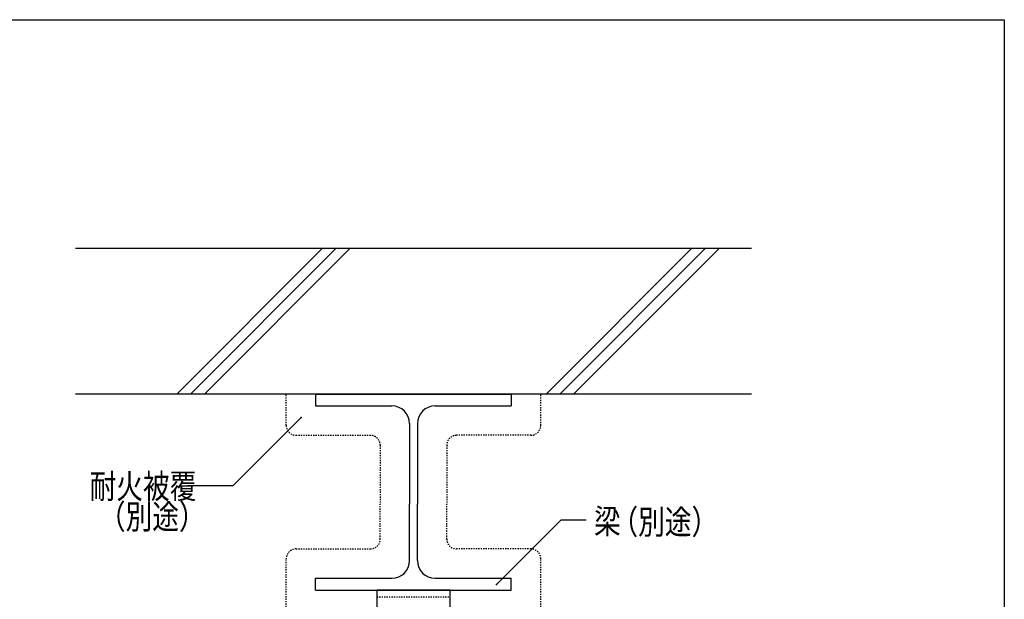
# Model space of a CAD drawing. Extents: x 1046 to 4896, y 808 to 3408.
# Drawn here: x 3890 to 4896, y 2816 to 3408 of the extents above; entities that cross this region are included whole.
import ezdxf

# ---------------------------------------------------------------- set-up
doc = ezdxf.new("R2010")
doc.units = 0
doc.header["$MEASUREMENT"] = 0
doc.linetypes.add('DASHED1', pattern=[2.5, 1.25, -1.25])
for name, color, linetype in [('_0-1_躯体', 7, 'CONTINUOUS'), ('_0-3_鋼材', 7, 'CONTINUOUS'), ('_0-4_その他資材', 7, 'CONTINUOUS'), ('_0-9_部材名__寸法', 7, 'CONTINUOUS'), ('_0-A_枠線', 7, 'CONTINUOUS')]:
    doc.layers.add(name, color=color, linetype=linetype)
doc.styles.get("Standard").update_dxf_attribs({"font": 'txt', "bigfont": 'bigfont.shx'})

msp = doc.modelspace()

# ---------------------------------------------------------------- linework, layer by layer
at = {"layer": '_0-1_躯体', "color": 3, "linetype": 'Continuous'}
for p, q in [((3947.3, 3174.6), (4638, 3174.6)), ((4199.7, 3174.6), (4050.7, 3025.6)), ((4213.8, 3174.6), (4064.9, 3025.6)), ((4228, 3174.6), (4079, 3025.6)), ((4577.2, 3174.6), (4428.2, 3025.6)), ((4591.3, 3174.6), (4442.3, 3025.6)), ((4605.4, 3174.6), (4456.4, 3025.6)), ((4638, 3025.6), (3947.3, 3025.6))]:
    msp.add_line(p, q, dxfattribs=at)
at = {"layer": '_0-3_鋼材', "color": 7, "linetype": 'Continuous'}
for p, q in [((4192.7, 3025.6), (4192.7, 3013.6)), ((4192.7, 3025.6), (4392.7, 3025.6)), ((4392.7, 3025.6), (4392.7, 3013.6)), ((4192.7, 3013.6), (4270.7, 3013.6)), ((4314.7, 3013.6), (4392.7, 3013.6)), ((4288.7, 2995.6), (4288.7, 2913.2)), ((4296.7, 2995.6), (4296.7, 2913.2)), ((4288.7, 2855.6), (4288.7, 2913.2)), ((4296.7, 2855.6), (4296.7, 2913.2)), ((4192.7, 2825.6), (4192.7, 2837.6)), ((4192.7, 2837.6), (4270.7, 2837.6)), ((4314.7, 2837.6), (4392.7, 2837.6)), ((4392.7, 2825.6), (4392.7, 2837.6)), ((4192.7, 2825.6), (4392.7, 2825.6)), ((4255.2, 2825.6), (4255.2, 2785.6)), ((4330.2, 2825.6), (4255.2, 2825.6)), ((4330.2, 2785.6), (4330.2, 2825.6))]:
    msp.add_line(p, q, dxfattribs=at)
at = {"layer": '_0-3_鋼材', "color": 7, "linetype": 'DASHED1'}
msp.add_line((4255.2, 2818.6), (4330.2, 2818.6), dxfattribs=at)
at = {"layer": '_0-3_鋼材', "color": 7, "linetype": 'Continuous'}
for centre, start, end in [((4270.7, 2995.6), 360, 90), ((4270.7, 2995.6), 360, 90), ((4314.7, 2995.6), 90, 180), ((4270.7, 2855.6), 270, 0), ((4270.7, 2855.6), 270, 0), ((4314.7, 2855.6), 180, 270)]:
    msp.add_arc(centre, 18, start, end, dxfattribs=at)
at = {"layer": '_0-4_その他資材', "color": 7, "linetype": 'DASHED1'}
for p, q in [((4162.7, 2993.6), (4162.7, 3025.6)), ((4422.7, 2993.6), (4422.7, 3025.6)), ((4172.7, 2983.6), (4248.7, 2983.6)), ((4412.7, 2983.6), (4336.7, 2983.6)), ((4258.7, 2973.6), (4258.7, 2913.2)), ((4326.7, 2973.6), (4326.7, 2913.2)), ((4258.7, 2877.6), (4258.7, 2913.2)), ((4326.7, 2877.6), (4326.7, 2913.2)), ((4172.7, 2867.6), (4248.7, 2867.6)), ((4412.7, 2867.6), (4336.7, 2867.6)), ((4162.7, 2805.6), (4162.7, 2857.6)), ((4422.7, 2805.6), (4422.7, 2857.6))]:
    msp.add_line(p, q, dxfattribs=at)
for centre, start, end in [((4172.7, 2993.6), 180, 270), ((4412.7, 2993.6), 270, 0), ((4248.7, 2973.6), 0, 90), ((4336.7, 2973.6), 90, 180), ((4248.7, 2877.6), 270, 0), ((4336.7, 2877.6), 180, 270), ((4172.7, 2857.6), 90, 180), ((4412.7, 2857.6), 0, 90)]:
    msp.add_arc(centre, 10, start, end, dxfattribs=at)
at = {"layer": '_0-9_部材名__寸法', "color": 7, "linetype": 'Continuous'}
for p, q in [((4177.8, 3001.7), (4108.1, 2932)), ((4108.1, 2932), (4061.9, 2932)), ((4377.6, 2831.2), (4443.8, 2897.4)), ((4443.8, 2897.4), (4469.1, 2897.4))]:
    msp.add_line(p, q, dxfattribs=at)
at = {"layer": '_0-9_部材名__寸法', "color": 7}
for p in [(4177.8, 3001.7), (4377.6, 2831.2)]:
    msp.add_point(p, dxfattribs=at)
at = {"layer": '_0-A_枠線', "color": 7, "linetype": 'Continuous'}
for p, q in [((1046.5, 3408.1), (4896.5, 3408.1)), ((4896.5, 3408.1), (4896.5, 808.1))]:
    msp.add_line(p, q, dxfattribs=at)

# ---------------------------------------------------------------- texts
at = {"layer": '_0-9_部材名__寸法', "color": 7, "width": 0.8}
for s, p in [('耐火被覆', (3961.7, 2919.1)), ('（別途）', (3971.2, 2888)), ('梁', (4477.2, 2883.3)), ('（別途）', (4495, 2882.7))]:
    msp.add_text(s, height=25, dxfattribs=at).set_placement(p)

doc.saveas('drawing.dxf')
